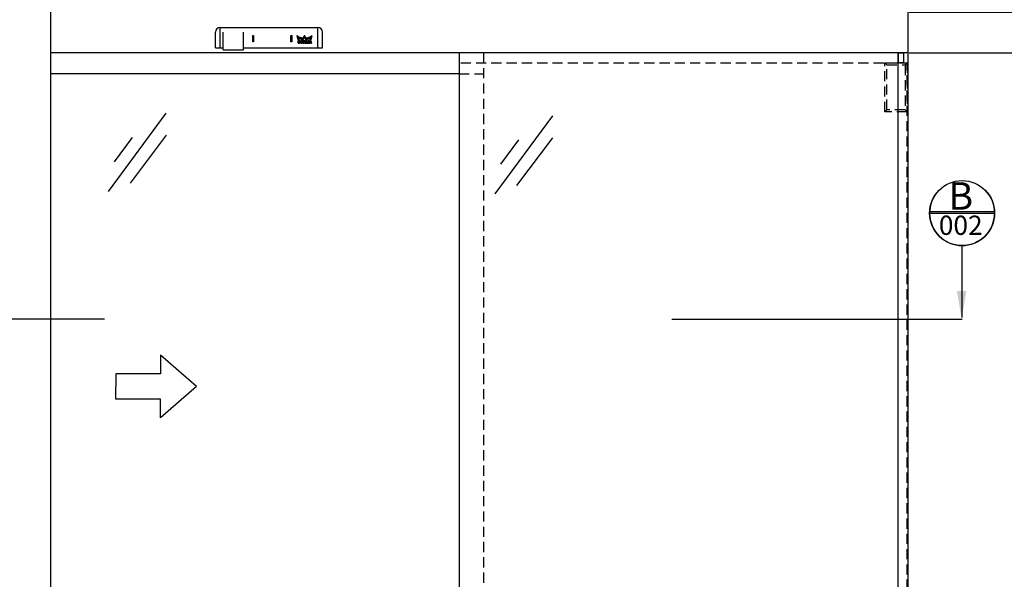
# Model space of a CAD drawing. Units: millimetres. Extents: x -9000 to -446, y -634 to 4154.
# Drawn here: x -6979 to -4564, y 1424 to 2797 of the extents above; entities that cross this region are included whole.
import ezdxf

# ---------------------------------------------------------------- set-up
doc = ezdxf.new("R2010")
doc.units = ezdxf.units.MM
for name, pattern in [('0', [0]), ('MITTEX2', [4, 2.5, -0.5, 0.5, -0.5]), ('VERDECKT', [0.375, 0.25, -0.125])]:
    doc.linetypes.add(name, pattern=pattern)
doc.layers.get('DefPoints').update_dxf_attribs({"color": 250, "linetype": 'MITTEX2'})
for name, color, linetype in [('0000_sys90', 7, 'Continuous'), ('1', 3, 'Continuous'), ('DIMS', 2, 'Continuous'), ('JSA', 7, '0'), ('LOGO', 7, '0'), ('XX_200', 7, 'Continuous')]:
    doc.layers.add(name, color=color, linetype=linetype)
doc.styles.add('ARIAL', font='ARIAL.TTF', dxfattribs={"oblique": 4})
doc.styles.add('ROMANS', font='romans', dxfattribs={"oblique": 4, "height": 60})
doc.dimstyles.new('Elevation', dxfattribs={"dimscale": 4.5, "dimtxt": 2.5, "dimasz": 2.5, "dimexe": 1.25, "dimexo": 0.625, "dimtad": 0, "dimdec": 0, "dimtxsty": 'ARIAL', "dimcen": 2.5, "dimadec": 0, "dimazin": 0, "dimtfac": 1, "dimtdec": 0, "dimtmove": 0, "dimatfit": 3, "dimfxl": 0, "dimarcsym": 0})

# ---------------------------------------------------------------- blocks, each defined once
blk = doc.blocks.new('A$C13CF0AA3')
at = {"layer": '1'}
for p, q in [((141.3, 192), (0, 0)), ((58.2, 132.4), (14.5, 72.9)), ((141.7, 138), (53.3, 20.5))]:
    blk.add_line(p, q, dxfattribs=at)
blk = doc.blocks.new('*D55')
at = {"color": 0, "linetype": 'Continuous', "lineweight": -2}
for p, q in [((-4754.8, 3358.6), (-3974.7, 3358.6)), ((-3980.4, 3336.1), (-3980.4, 2194.9)), ((-3980.4, 633.6), (-3980.4, 1697.2)), ((-4797.4, 611.1), (-3974.7, 611.1))]:
    blk.add_line(p, q, dxfattribs=at)
at = {"color": 0, "linetype": 'Continuous'}
for points in [[(-3984.1, 3336.1), (-3976.6, 3336.1), (-3980.4, 3358.6)], [(-3984.1, 633.6), (-3976.6, 633.6), (-3980.4, 611.1)]]:
    blk.add_solid(points, dxfattribs=at)
at = {"layer": 'DefPoints', "color": 0, "linetype": 'Continuous'}
for p in [(-4757.6, 3358.6), (-3980.4, 3358.6), (-4800.2, 611.1)]:
    blk.add_point(p, dxfattribs=at)
at = {"color": 0, "linetype": 'Continuous', "insert": (-3980.4, 1946.1), "char_height": 22.5, "attachment_point": 5, "rotation": 90, "style": 'ARIAL'}
blk.add_mtext('STRUCTURAL OPENING HEIGHT', dxfattribs=at)
blk = doc.blocks.new('*D56')
at = {"color": 0, "linetype": 'Continuous', "lineweight": -2}
for p, q in [((-4797.6, 3334.7), (-4204.6, 3334.7)), ((-4210.3, 3312.2), (-4210.3, 2132.3)), ((-4210.3, 633.6), (-4210.3, 1735.9)), ((-4797.4, 611.1), (-4204.6, 611.1))]:
    blk.add_line(p, q, dxfattribs=at)
at = {"color": 0, "linetype": 'Continuous'}
for points in [[(-4214, 3312.2), (-4206.5, 3312.2), (-4210.3, 3334.7)], [(-4214, 633.6), (-4206.5, 633.6), (-4210.3, 611.1)]]:
    blk.add_solid(points, dxfattribs=at)
at = {"layer": 'DefPoints', "color": 0, "linetype": 'Continuous'}
for p in [(-4800.4, 3334.7), (-4210.3, 3334.7), (-4800.2, 611.1)]:
    blk.add_point(p, dxfattribs=at)
at = {"color": 0, "linetype": 'Continuous', "insert": (-4210.3, 1934.1), "char_height": 22.5, "attachment_point": 5, "rotation": 90, "style": 'ARIAL'}
blk.add_mtext('OVERALL FRAME HEIGHT', dxfattribs=at)
blk = doc.blocks.new('*D57')
at = {"color": 0, "linetype": 'Continuous', "lineweight": -2}
for p, q in [((-4797.4, 2716.1), (-4393.8, 2716.1)), ((-4399.4, 2693.6), (-4399.4, 1886.3)), ((-4399.4, 633.6), (-4399.4, 1495.3)), ((-4797.4, 611.1), (-4393.8, 611.1))]:
    blk.add_line(p, q, dxfattribs=at)
at = {"color": 0, "linetype": 'Continuous'}
for points in [[(-4403.1, 2693.6), (-4395.6, 2693.6), (-4399.4, 2716.1)], [(-4403.1, 633.6), (-4395.6, 633.6), (-4399.4, 611.1)]]:
    blk.add_solid(points, dxfattribs=at)
at = {"layer": 'DefPoints', "color": 0, "linetype": 'Continuous'}
for p in [(-4800.2, 2716.1), (-4399.4, 2716.1), (-4800.2, 611.1)]:
    blk.add_point(p, dxfattribs=at)
at = {"color": 0, "linetype": 'Continuous', "insert": (-4399.4, 1690.8), "char_height": 22.5, "attachment_point": 5, "rotation": 90, "style": 'ARIAL'}
blk.add_mtext('CLEAR OPENING HEIGHT', dxfattribs=at)
blk = doc.blocks.new('*D86')
at = {"color": 0, "linetype": 'Continuous', "lineweight": -2}
for p, q in [((-4497.6, 2838.6), (-4497.6, 2861.1)), ((-4797.4, 2816.1), (-4492, 2816.1)), ((-4497.6, 2816.1), (-4497.6, 2793.5)), ((-4497.6, 2716.1), (-4497.6, 2738.8)), ((-4794.6, 2716.1), (-4492, 2716.1)), ((-4497.6, 2693.6), (-4497.6, 2671.1))]:
    blk.add_line(p, q, dxfattribs=at)
at = {"color": 0, "linetype": 'Continuous'}
for points in [[(-4501.3, 2838.6), (-4493.8, 2838.6), (-4497.6, 2816.1)], [(-4501.3, 2693.6), (-4493.8, 2693.6), (-4497.6, 2716.1)]]:
    blk.add_solid(points, dxfattribs=at)
at = {"layer": 'DefPoints', "color": 0, "linetype": 'Continuous'}
for p in [(-4800.2, 2816.1), (-4497.6, 2816.1), (-4797.4, 2716.1)]:
    blk.add_point(p, dxfattribs=at)
at = {"color": 0, "linetype": 'Continuous', "insert": (-4497.6, 2766.1), "char_height": 22.5, "attachment_point": 5, "rotation": 90, "style": 'ARIAL'}
blk.add_mtext('100', dxfattribs=at)
blk = doc.blocks.new('CRH-0763-00-02')
at = {"layer": 'LOGO'}
for p, q in [((664.776, 20.4364), (664.495, 20.4364)), ((664.549, 20.5285), (664.723, 20.5285)), ((664.67, 20.6207), (664.602, 20.6207))]:
    blk.add_line(p, q, dxfattribs=at)
for points in [[(653.001, 20.3442), (653.045, 20.3442)], [(653.16, 20.2521), (653.027, 20.2521)], [(653.053, 20.1599), (653.276, 20.1599)], [(653.395, 20.0677), (653.08, 20.0677)], [(653.106, 19.9756), (653.516, 19.9756)], [(653.639, 19.8834), (653.132, 19.8834)], [(653.159, 19.7913), (653.764, 19.7913)], [(653.891, 19.6991), (653.185, 19.6991)], [(653.211, 19.6069), (654.021, 19.6069)], [(654.153, 19.5148), (653.237, 19.5148)], [(653.264, 19.4226), (654.287, 19.4226)], [(654.425, 19.3305), (653.29, 19.3305)], [(653.316, 19.2383), (654.564, 19.2383)], [(654.707, 19.1461), (653.342, 19.1461)], [(653.369, 19.054), (654.853, 19.054)], [(655.002, 18.9618), (653.395, 18.9618)], [(653.421, 18.8697), (655.153, 18.8697)], [(655.309, 18.7775), (653.448, 18.7775)], [(653.474, 18.6853), (655.468, 18.6853)], [(655.63, 18.5932), (653.5, 18.5932)], [(653.526, 18.501), (655.797, 18.501)], [(655.968, 18.4089), (653.553, 18.4089)], [(653.579, 18.3167), (656.143, 18.3167)], [(656.323, 18.2245), (653.605, 18.2245)], [(653.632, 18.1324), (656.508, 18.1324)], [(656.698, 18.0402), (653.658, 18.0402)], [(653.684, 17.9481), (656.894, 17.9481)], [(657.096, 17.8559), (653.711, 17.8559)], [(653.737, 17.7637), (657.306, 17.7637)], [(657.522, 17.6716), (653.763, 17.6716)], [(653.789, 17.5794), (657.746, 17.5794)], [(657.98, 17.4873), (653.816, 17.4873)], [(653.842, 17.3951), (658.223, 17.3951)], [(658.477, 17.3029), (653.868, 17.3029)], [(653.895, 17.2108), (658.743, 17.2108)], [(659.024, 17.1186), (653.921, 17.1186)], [(653.947, 17.0265), (659.321, 17.0265)], [(659.637, 16.9343), (653.973, 16.9343)], [(654, 16.8421), (655.443, 16.8421)], [(655.47, 16.75), (654.026, 16.75)], [(654.052, 16.6578), (655.496, 16.6578)], [(655.522, 16.5657), (654.079, 16.5657)], [(654.105, 16.4735), (655.549, 16.4735)], [(655.575, 16.3813), (654.131, 16.3813)], [(654.157, 16.2892), (655.602, 16.2892)], [(655.628, 16.197), (654.184, 16.197)], [(654.21, 16.1049), (655.655, 16.1049)], [(655.681, 16.0127), (654.236, 16.0127)], [(654.263, 15.9205), (655.707, 15.9205)], [(655.734, 15.8284), (654.289, 15.8284)], [(654.315, 15.7362), (655.76, 15.7362)], [(655.787, 15.6441), (654.341, 15.6441)], [(654.368, 15.5519), (655.813, 15.5519)], [(655.84, 15.4597), (654.394, 15.4597)], [(654.42, 15.3676), (655.866, 15.3676)], [(655.892, 15.2754), (654.447, 15.2754)], [(654.473, 15.1833), (655.919, 15.1833)], [(655.483, 16.8421), (659.976, 16.8421)], [(660.344, 16.75), (655.665, 16.75)], [(655.852, 16.6578), (660.75, 16.6578)], [(661.205, 16.5657), (656.043, 16.5657)], [(656.24, 16.4735), (661.733, 16.4735)], [(663.75, 16.3813), (656.443, 16.3813)], [(656.652, 16.2892), (663.697, 16.2892)], [(663.644, 16.197), (656.868, 16.197)], [(657.091, 16.1049), (663.591, 16.1049)], [(663.538, 16.0127), (657.322, 16.0127)], [(657.561, 15.9205), (663.484, 15.9205)], [(663.431, 15.8284), (657.811, 15.8284)], [(658.071, 15.7362), (663.378, 15.7362)], [(663.325, 15.6441), (658.343, 15.6441)], [(658.629, 15.5519), (663.272, 15.5519)], [(663.218, 15.4597), (658.931, 15.4597)], [(659.251, 15.3676), (663.165, 15.3676)], [(663.112, 15.2754), (659.593, 15.2754)], [(659.962, 15.1833), (663.059, 15.1833)], [(662.207, 16.4735), (663.804, 16.4735)], [(663.857, 16.5657), (662.261, 16.5657)], [(662.314, 16.6578), (663.91, 16.6578)], [(663.963, 16.75), (662.367, 16.75)], [(662.42, 16.8421), (664.017, 16.8421)], [(664.07, 16.9343), (662.474, 16.9343)], [(662.527, 17.0265), (664.123, 17.0265)], [(664.176, 17.1186), (662.58, 17.1186)], [(662.633, 17.2108), (664.229, 17.2108)], [(664.283, 17.3029), (662.686, 17.3029)], [(662.74, 17.3951), (664.336, 17.3951)], [(664.389, 17.4873), (662.793, 17.4873)], [(662.846, 17.5794), (664.442, 17.5794)], [(664.495, 17.6716), (662.899, 17.6716)], [(662.952, 17.7637), (664.549, 17.7637)], [(664.602, 17.8559), (663.006, 17.8559)], [(663.059, 17.9481), (666.213, 17.9481)], [(666.16, 18.0402), (663.112, 18.0402)], [(663.165, 18.1324), (666.106, 18.1324)], [(666.053, 18.2245), (663.218, 18.2245)], [(663.272, 18.3167), (666, 18.3167)], [(665.947, 18.4089), (663.325, 18.4089)], [(663.378, 18.501), (665.894, 18.501)], [(665.84, 18.5932), (663.431, 18.5932)], [(663.484, 18.6853), (665.787, 18.6853)], [(665.734, 18.7775), (663.538, 18.7775)], [(663.591, 18.8697), (665.681, 18.8697)], [(665.628, 18.9618), (663.644, 18.9618)], [(663.697, 19.054), (665.574, 19.054)], [(665.521, 19.1461), (663.75, 19.1461)], [(663.804, 19.2383), (665.468, 19.2383)], [(665.415, 19.3305), (663.857, 19.3305)], [(663.91, 19.4226), (665.362, 19.4226)], [(665.308, 19.5148), (663.963, 19.5148)], [(664.017, 19.6069), (665.255, 19.6069)], [(665.202, 19.6991), (664.07, 19.6991)], [(664.123, 19.7913), (665.149, 19.7913)], [(665.095, 19.8834), (664.176, 19.8834)], [(664.229, 19.9756), (665.042, 19.9756)], [(664.989, 20.0677), (664.283, 20.0677)], [(664.336, 20.1599), (664.936, 20.1599)], [(664.883, 20.2521), (664.389, 20.2521)], [(664.442, 20.3442), (664.829, 20.3442)], [(666.266, 17.8559), (664.67, 17.8559)], [(664.723, 17.7637), (666.319, 17.7637)], [(666.372, 17.6716), (664.776, 17.6716)], [(664.829, 17.5794), (666.426, 17.5794)], [(666.479, 17.4873), (664.883, 17.4873)], [(664.936, 17.3951), (666.532, 17.3951)], [(666.585, 17.3029), (664.989, 17.3029)], [(665.042, 17.2108), (666.638, 17.2108)], [(666.692, 17.1186), (665.095, 17.1186)], [(665.149, 17.0265), (666.745, 17.0265)], [(666.798, 16.9343), (665.202, 16.9343)], [(665.255, 16.8421), (666.851, 16.8421)], [(666.905, 16.75), (665.308, 16.75)], [(665.362, 16.6578), (666.958, 16.6578)], [(667.011, 16.5657), (665.415, 16.5657)], [(665.468, 16.4735), (667.064, 16.4735)], [(672.828, 16.3813), (665.521, 16.3813)], [(665.574, 16.2892), (672.62, 16.2892)], [(672.404, 16.197), (665.628, 16.197)], [(665.681, 16.1049), (672.181, 16.1049)], [(671.95, 16.0127), (665.734, 16.0127)], [(665.787, 15.9205), (671.71, 15.9205)], [(671.461, 15.8284), (665.84, 15.8284)], [(665.894, 15.7362), (671.201, 15.7362)], [(670.929, 15.6441), (665.947, 15.6441)], [(666, 15.5519), (670.643, 15.5519)], [(670.341, 15.4597), (666.053, 15.4597)], [(666.106, 15.3676), (670.021, 15.3676)], [(669.679, 15.2754), (666.16, 15.2754)], [(666.213, 15.1833), (669.31, 15.1833)], [(667.539, 16.4735), (673.031, 16.4735)], [(673.228, 16.5657), (668.067, 16.5657)], [(668.522, 16.6578), (673.42, 16.6578)], [(673.606, 16.75), (668.927, 16.75)], [(669.295, 16.8421), (673.788, 16.8421)], [(675.298, 16.9343), (669.635, 16.9343)], [(669.951, 17.0265), (675.325, 17.0265)], [(675.351, 17.1186), (670.248, 17.1186)], [(670.529, 17.2108), (675.377, 17.2108)], [(675.403, 17.3029), (670.795, 17.3029)], [(671.049, 17.3951), (675.43, 17.3951)], [(675.456, 17.4873), (671.292, 17.4873)], [(671.525, 17.5794), (675.482, 17.5794)], [(675.509, 17.6716), (671.75, 17.6716)], [(671.966, 17.7637), (675.535, 17.7637)], [(675.561, 17.8559), (672.175, 17.8559)], [(672.377, 17.9481), (675.587, 17.9481)], [(675.614, 18.0402), (672.574, 18.0402)], [(672.764, 18.1324), (675.64, 18.1324)], [(675.666, 18.2245), (672.949, 18.2245)], [(673.129, 18.3167), (675.693, 18.3167)], [(675.719, 18.4089), (673.304, 18.4089)], [(673.353, 15.1833), (674.799, 15.1833)], [(674.825, 15.2754), (673.379, 15.2754)], [(673.406, 15.3676), (674.851, 15.3676)], [(674.878, 15.4597), (673.432, 15.4597)], [(673.459, 15.5519), (674.904, 15.5519)], [(673.475, 18.501), (675.745, 18.501)], [(674.93, 15.6441), (673.485, 15.6441)], [(673.511, 15.7362), (674.957, 15.7362)], [(674.983, 15.8284), (673.538, 15.8284)], [(673.564, 15.9205), (675.009, 15.9205)], [(675.035, 16.0127), (673.591, 16.0127)], [(673.617, 16.1049), (675.062, 16.1049)], [(675.771, 18.5932), (673.641, 18.5932)], [(675.088, 16.197), (673.643, 16.197)], [(673.67, 16.2892), (675.114, 16.2892)], [(675.141, 16.3813), (673.696, 16.3813)], [(673.723, 16.4735), (675.167, 16.4735)], [(675.193, 16.5657), (673.749, 16.5657)], [(673.776, 16.6578), (675.219, 16.6578)], [(675.246, 16.75), (673.802, 16.75)], [(673.804, 18.6853), (675.798, 18.6853)], [(673.828, 16.8421), (675.272, 16.8421)], [(675.824, 18.7775), (673.963, 18.7775)], [(674.118, 18.8697), (675.85, 18.8697)], [(675.877, 18.9618), (674.27, 18.9618)], [(674.419, 19.054), (675.903, 19.054)], [(675.929, 19.1461), (674.565, 19.1461)], [(674.707, 19.2383), (675.955, 19.2383)], [(675.982, 19.3305), (674.847, 19.3305)], [(674.984, 19.4226), (676.008, 19.4226)], [(676.034, 19.5148), (675.119, 19.5148)], [(675.251, 19.6069), (676.061, 19.6069)], [(676.087, 19.6991), (675.38, 19.6991)], [(675.508, 19.7913), (676.113, 19.7913)], [(676.139, 19.8834), (675.633, 19.8834)], [(675.756, 19.9756), (676.166, 19.9756)], [(676.192, 20.0677), (675.877, 20.0677)], [(675.995, 20.1599), (676.218, 20.1599)], [(676.245, 20.2521), (676.112, 20.2521)], [(676.227, 20.3442), (676.271, 20.3442)], [(655.945, 15.0911), (654.499, 15.0911)], [(654.525, 14.9989), (655.972, 14.9989)], [(655.998, 14.9068), (654.552, 14.9068)], [(654.578, 14.8146), (656.025, 14.8146)], [(656.051, 14.7225), (654.604, 14.7225)], [(654.631, 14.6303), (656.077, 14.6303)], [(656.104, 14.5381), (654.657, 14.5381)], [(654.683, 14.446), (656.13, 14.446)], [(656.157, 14.3538), (654.709, 14.3538)], [(654.736, 14.2617), (656.183, 14.2617)], [(656.21, 14.1695), (654.762, 14.1695)], [(654.788, 14.0773), (656.236, 14.0773)], [(656.262, 13.9852), (654.815, 13.9852)], [(654.841, 13.893), (656.289, 13.893)], [(656.315, 13.8009), (654.867, 13.8009)], [(654.893, 13.7087), (656.342, 13.7087)], [(656.368, 13.6165), (654.92, 13.6165)], [(654.946, 13.5244), (656.394, 13.5244)], [(663.006, 15.0911), (660.364, 15.0911)], [(660.811, 14.9989), (662.952, 14.9989)], [(662.899, 14.9068), (661.32, 14.9068)], [(661.926, 14.8146), (662.846, 14.8146)], [(662.793, 14.7225), (662.72, 14.7225)], [(668.907, 15.0911), (666.266, 15.0911)], [(666.319, 14.9989), (668.461, 14.9989)], [(667.951, 14.9068), (666.372, 14.9068)], [(666.426, 14.8146), (667.345, 14.8146)], [(666.552, 14.7225), (666.479, 14.7225)], [(672.877, 13.5244), (674.326, 13.5244)], [(674.352, 13.6165), (672.904, 13.6165)], [(672.93, 13.7087), (674.378, 13.7087)], [(674.405, 13.8009), (672.956, 13.8009)], [(672.983, 13.893), (674.431, 13.893)], [(674.457, 13.9852), (673.009, 13.9852)], [(673.036, 14.0773), (674.483, 14.0773)], [(674.51, 14.1695), (673.062, 14.1695)], [(673.089, 14.2617), (674.536, 14.2617)], [(674.562, 14.3538), (673.115, 14.3538)], [(673.141, 14.446), (674.589, 14.446)], [(674.615, 14.5381), (673.168, 14.5381)], [(673.194, 14.6303), (674.641, 14.6303)], [(674.667, 14.7225), (673.221, 14.7225)], [(673.247, 14.8146), (674.694, 14.8146)], [(674.72, 14.9068), (673.274, 14.9068)], [(673.3, 14.9989), (674.746, 14.9989)], [(674.773, 15.0911), (673.326, 15.0911)]]:
    blk.add_lwpolyline(points, dxfattribs=at)
blk = doc.blocks.new('SET-0762-00-01')
at = {"layer": 'LOGO'}
blk.add_lwpolyline([(662.17, 16.4091, -0.138352), (652.987, 20.3907), (654.959, 13.4787), (656.408, 13.4787), (655.436, 16.8665, 0.077617), (661.304, 14.9094, 0.018679), (662.789, 14.7159), (664.636, 17.9147), (666.483, 14.7159, 0.096436), (673.836, 16.8665), (672.864, 13.4787), (674.313, 13.4787), (676.284, 20.3907, -0.138351), (667.101, 16.4091), (664.636, 20.6796), (662.17, 16.4091)], format="xyb", dxfattribs=at)
blk = doc.blocks.new('CRH-0761-00-02')
at = {"layer": 'LOGO'}
for points in [[(657.085, 12.7871), (655.023, 12.7871)], [(655.023, 12.6949), (657.525, 12.6949)], [(657.707, 12.6028), (655.023, 12.6028)], [(655.023, 12.5106), (657.837, 12.5106)], [(657.938, 12.4185), (655.023, 12.4185)], [(655.023, 12.3263), (658.021, 12.3263)], [(658.089, 12.2341), (655.023, 12.2341)], [(655.023, 12.142), (658.144, 12.142)], [(658.19, 12.0498), (655.023, 12.0498)], [(655.023, 11.9577), (656.265, 11.9577)], [(656.265, 11.8655), (655.023, 11.8655)], [(655.023, 11.7733), (656.265, 11.7733)], [(656.265, 11.6812), (655.023, 11.6812)], [(655.023, 11.589), (656.265, 11.589)], [(656.265, 11.4969), (655.023, 11.4969)], [(655.023, 11.4047), (656.265, 11.4047)], [(656.265, 11.3125), (655.023, 11.3125)], [(655.023, 11.2204), (656.265, 11.2204)], [(656.265, 11.1282), (655.023, 11.1282)], [(655.023, 11.0361), (656.265, 11.0361)], [(656.265, 10.9439), (655.023, 10.9439)], [(655.023, 10.8517), (656.265, 10.8517)], [(656.265, 10.7596), (655.023, 10.7596)], [(655.023, 10.6674), (656.265, 10.6674)], [(656.265, 10.5753), (655.023, 10.5753)], [(655.023, 10.4831), (656.265, 10.4831)], [(656.265, 10.3909), (655.023, 10.3909)], [(655.023, 10.2988), (656.265, 10.2988)], [(656.265, 10.2066), (655.023, 10.2066)], [(655.023, 10.1145), (656.265, 10.1145)], [(656.265, 10.0223), (655.023, 10.0223)], [(655.023, 9.93015), (656.265, 9.93015)], [(656.265, 9.83798), (655.023, 9.83798)], [(655.023, 9.74582), (656.265, 9.74582)], [(658.175, 9.65366), (655.023, 9.65366)], [(655.023, 9.56149), (658.126, 9.56149)], [(658.066, 9.46933), (655.023, 9.46933)], [(655.023, 9.37718), (657.993, 9.37718)], [(657.905, 9.28502), (655.023, 9.28502)], [(655.023, 9.19286), (657.794, 9.19286)], [(657.65, 9.10069), (655.023, 9.10069)], [(655.023, 9.00854), (657.435, 9.00854)], [(656.883, 9.74582), (658.214, 9.74582)], [(656.957, 11.9577), (658.227, 11.9577)], [(658.246, 9.83798), (657.016, 9.83798)], [(658.255, 11.8655), (657.034, 11.8655)], [(657.052, 9.93015), (658.269, 9.93015)], [(657.055, 11.7733), (658.276, 11.7733)], [(658.289, 11.6812), (657.055, 11.6812)], [(657.055, 11.589), (658.296, 11.589)], [(658.297, 11.4969), (657.055, 11.4969)], [(657.055, 11.4047), (658.297, 11.4047)], [(658.297, 11.3125), (657.055, 11.3125)], [(657.055, 11.2204), (658.297, 11.2204)], [(658.297, 11.1282), (657.055, 11.1282)], [(657.055, 11.0361), (658.297, 11.0361)], [(658.297, 10.9439), (657.055, 10.9439)], [(657.055, 10.8517), (658.297, 10.8517)], [(658.297, 10.7596), (657.055, 10.7596)], [(657.055, 10.6674), (658.297, 10.6674)], [(658.297, 10.5753), (657.055, 10.5753)], [(657.055, 10.4831), (658.297, 10.4831)], [(658.297, 10.3909), (657.055, 10.3909)], [(657.055, 10.2988), (658.297, 10.2988)], [(658.297, 10.2066), (657.055, 10.2066)], [(657.055, 10.1145), (658.295, 10.1145)], [(658.285, 10.0223), (657.055, 10.0223)], [(658.748, 11.4047), (660.019, 11.4047)], [(660.019, 11.3125), (658.748, 11.3125)], [(658.748, 11.2204), (660.019, 11.2204)], [(660.019, 11.1282), (658.748, 11.1282)], [(658.748, 11.0361), (660.019, 11.0361)], [(660.019, 10.9439), (658.748, 10.9439)], [(658.748, 10.8517), (660.019, 10.8517)], [(660.019, 10.7596), (658.748, 10.7596)], [(658.748, 10.6674), (660.019, 10.6674)], [(660.019, 10.5753), (658.748, 10.5753)], [(658.748, 10.4831), (660.019, 10.4831)], [(660.019, 10.3909), (658.748, 10.3909)], [(658.748, 10.2988), (660.019, 10.2988)], [(660.019, 11.4969), (658.75, 11.4969)], [(660.019, 10.2066), (658.752, 10.2066)], [(658.758, 11.589), (660.019, 11.589)], [(658.762, 10.1145), (660.019, 10.1145)], [(660.025, 11.6812), (658.771, 11.6812)], [(660.032, 10.0223), (658.778, 10.0223)], [(658.792, 11.7733), (660.054, 11.7733)], [(658.801, 9.93015), (660.071, 9.93015)], [(660.113, 11.8655), (658.82, 11.8655)], [(660.145, 9.83798), (658.831, 9.83798)], [(658.854, 11.9577), (660.233, 11.9577)], [(658.869, 9.74582), (660.332, 9.74582)], [(661.987, 12.0498), (658.897, 12.0498)], [(661.969, 9.65366), (658.915, 9.65366)], [(658.949, 12.142), (661.935, 12.142)], [(658.97, 9.56149), (661.914, 9.56149)], [(661.873, 12.2341), (659.011, 12.2341)], [(661.848, 9.46933), (659.036, 9.46933)], [(659.085, 12.3263), (661.799, 12.3263)], [(659.115, 9.37718), (661.769, 9.37718)], [(661.71, 12.4185), (659.174, 12.4185)], [(661.674, 9.28502), (659.21, 9.28502)], [(659.283, 12.5106), (661.601, 12.5106)], [(659.328, 9.19286), (661.556, 9.19286)], [(661.463, 12.6028), (659.42, 12.6028)], [(661.404, 9.10069), (659.48, 9.10069)], [(659.611, 12.6949), (661.273, 12.6949)], [(659.706, 9.00854), (661.178, 9.00854)], [(660.812, 12.7871), (660.072, 12.7871)], [(660.552, 9.74582), (662.015, 9.74582)], [(660.651, 11.9577), (662.03, 11.9577)], [(662.053, 9.83798), (660.738, 9.83798)], [(662.064, 11.8655), (660.771, 11.8655)], [(660.813, 9.93015), (662.083, 9.93015)], [(660.83, 11.7733), (662.092, 11.7733)], [(662.106, 10.0223), (660.852, 10.0223)], [(662.112, 11.6812), (660.859, 11.6812)], [(660.865, 11.589), (662.126, 11.589)], [(662.134, 11.4969), (660.865, 11.4969)], [(660.865, 11.4047), (662.135, 11.4047)], [(662.135, 11.3125), (660.865, 11.3125)], [(660.865, 11.2204), (662.135, 11.2204)], [(662.135, 11.1282), (660.865, 11.1282)], [(660.865, 11.0361), (662.135, 11.0361)], [(662.135, 10.9439), (660.865, 10.9439)], [(660.865, 10.8517), (662.135, 10.8517)], [(662.135, 10.7596), (660.865, 10.7596)], [(660.865, 10.6674), (662.135, 10.6674)], [(662.135, 10.5753), (660.865, 10.5753)], [(660.865, 10.4831), (662.135, 10.4831)], [(662.135, 10.3909), (660.865, 10.3909)], [(660.865, 10.2988), (662.135, 10.2988)], [(662.132, 10.2066), (660.865, 10.2066)], [(660.865, 10.1145), (662.122, 10.1145)], [(664.873, 12.7871), (662.587, 12.7871)], [(662.587, 12.6949), (665.292, 12.6949)], [(665.464, 12.6028), (662.587, 12.6028)], [(662.587, 12.5106), (665.585, 12.5106)], [(665.68, 12.4185), (662.587, 12.4185)], [(662.587, 12.3263), (665.755, 12.3263)], [(665.816, 12.2341), (662.587, 12.2341)], [(662.587, 12.142), (665.865, 12.142)], [(663.716, 12.0498), (662.587, 12.0498)], [(662.587, 11.9577), (663.716, 11.9577)], [(663.716, 11.8655), (662.587, 11.8655)], [(662.587, 11.7733), (663.716, 11.7733)], [(663.716, 11.6812), (662.587, 11.6812)], [(662.587, 11.589), (663.716, 11.589)], [(663.716, 11.4969), (662.587, 11.4969)], [(662.587, 11.4047), (663.716, 11.4047)], [(663.716, 11.3125), (662.587, 11.3125)], [(662.587, 11.2204), (665.894, 11.2204)], [(665.855, 11.1282), (662.587, 11.1282)], [(662.587, 11.0361), (665.806, 11.0361)], [(665.745, 10.9439), (662.587, 10.9439)], [(662.587, 10.8517), (665.67, 10.8517)], [(665.577, 10.7596), (662.587, 10.7596)], [(662.587, 10.6674), (665.455, 10.6674)], [(665.282, 10.5753), (662.587, 10.5753)], [(662.587, 10.4831), (663.716, 10.4831)], [(663.716, 10.3909), (662.587, 10.3909)], [(662.587, 10.2988), (663.716, 10.2988)], [(663.716, 10.2066), (662.587, 10.2066)], [(662.587, 10.1145), (663.716, 10.1145)], [(663.716, 10.0223), (662.587, 10.0223)], [(662.587, 9.93015), (663.716, 9.93015)], [(663.716, 9.83798), (662.587, 9.83798)], [(662.587, 9.74582), (663.716, 9.74582)], [(663.716, 9.65366), (662.587, 9.65366)], [(662.587, 9.56149), (663.716, 9.56149)], [(663.716, 9.46933), (662.587, 9.46933)], [(662.587, 9.37718), (663.716, 9.37718)], [(663.716, 9.28502), (662.587, 9.28502)], [(662.587, 9.19286), (663.716, 9.19286)], [(663.716, 9.10069), (662.587, 9.10069)], [(662.587, 9.00854), (663.716, 9.00854)], [(664.118, 10.4831), (665.173, 10.4831)], [(665.221, 10.3909), (664.155, 10.3909)], [(664.192, 10.2988), (665.269, 10.2988)], [(665.317, 10.2066), (664.229, 10.2066)], [(664.266, 10.1145), (665.365, 10.1145)], [(665.413, 10.0223), (664.303, 10.0223)], [(664.34, 9.93015), (665.461, 9.93015)], [(665.51, 9.83798), (664.376, 9.83798)], [(665.904, 12.0498), (664.389, 12.0498)], [(664.413, 9.74582), (665.558, 9.74582)], [(665.606, 9.65366), (664.45, 9.65366)], [(665.925, 11.3125), (664.466, 11.3125)], [(664.487, 9.56149), (665.654, 9.56149)], [(664.518, 11.9577), (665.933, 11.9577)], [(665.702, 9.46933), (664.524, 9.46933)], [(664.554, 11.4047), (665.948, 11.4047)], [(664.561, 9.37718), (665.75, 9.37718)], [(665.955, 11.8655), (664.581, 11.8655)], [(665.798, 9.28502), (664.598, 9.28502)], [(665.963, 11.4969), (664.599, 11.4969)], [(664.612, 11.7733), (665.968, 11.7733)], [(664.618, 11.589), (665.972, 11.589)], [(665.974, 11.6812), (664.619, 11.6812)], [(664.634, 9.19286), (665.846, 9.19286)], [(665.895, 9.10069), (664.671, 9.10069)], [(664.708, 9.00854), (665.943, 9.00854)], [(668.232, 12.7871), (666.425, 12.7871)], [(666.425, 12.6949), (668.252, 12.6949)], [(668.272, 12.6028), (666.425, 12.6028)], [(666.425, 12.5106), (668.293, 12.5106)], [(668.313, 12.4185), (666.425, 12.4185)], [(666.425, 12.3263), (668.333, 12.3263)], [(668.353, 12.2341), (666.425, 12.2341)], [(666.425, 12.142), (668.374, 12.142)], [(668.394, 12.0498), (666.425, 12.0498)], [(666.425, 11.9577), (668.414, 11.9577)], [(668.435, 11.8655), (666.425, 11.8655)], [(666.425, 11.7733), (668.455, 11.7733)], [(667.554, 11.6812), (666.425, 11.6812)], [(666.425, 11.589), (667.554, 11.589)], [(667.554, 11.4969), (666.425, 11.4969)], [(666.425, 11.4047), (667.554, 11.4047)], [(667.554, 11.3125), (666.425, 11.3125)], [(666.425, 11.2204), (667.554, 11.2204)], [(667.554, 11.1282), (666.425, 11.1282)], [(666.425, 11.0361), (667.554, 11.0361)], [(667.554, 10.9439), (666.425, 10.9439)], [(666.425, 10.8517), (667.554, 10.8517)], [(667.554, 10.7596), (666.425, 10.7596)], [(666.425, 10.6674), (667.554, 10.6674)], [(667.554, 10.5753), (666.425, 10.5753)], [(666.425, 10.4831), (667.554, 10.4831)], [(667.554, 10.3909), (666.425, 10.3909)], [(666.425, 10.2988), (667.554, 10.2988)], [(667.554, 10.2066), (666.425, 10.2066)], [(666.425, 10.1145), (667.554, 10.1145)], [(667.554, 10.0223), (666.425, 10.0223)], [(666.425, 9.93015), (667.554, 9.93015)], [(667.554, 9.83798), (666.425, 9.83798)], [(666.425, 9.74582), (667.554, 9.74582)], [(667.554, 9.65366), (666.425, 9.65366)], [(666.425, 9.56149), (667.554, 9.56149)], [(667.554, 9.46933), (666.425, 9.46933)], [(666.425, 9.37718), (667.554, 9.37718)], [(667.554, 9.28502), (666.425, 9.28502)], [(666.425, 9.19286), (667.554, 9.19286)], [(667.554, 9.10069), (666.425, 9.10069)], [(666.425, 9.00854), (667.554, 9.00854)], [(668.475, 11.6812), (667.687, 11.6812)], [(667.707, 11.589), (668.495, 11.589)], [(668.516, 11.4969), (667.728, 11.4969)], [(667.748, 11.4047), (668.536, 11.4047)], [(668.556, 11.3125), (667.768, 11.3125)], [(667.789, 11.2204), (668.577, 11.2204)], [(668.597, 11.1282), (667.809, 11.1282)], [(667.829, 11.0361), (668.617, 11.0361)], [(668.637, 10.9439), (667.849, 10.9439)], [(667.87, 10.8517), (668.658, 10.8517)], [(668.678, 10.7596), (667.89, 10.7596)], [(667.91, 10.6674), (668.698, 10.6674)], [(668.718, 10.5753), (667.93, 10.5753)], [(667.951, 10.4831), (669.642, 10.4831)], [(669.622, 10.3909), (667.971, 10.3909)], [(667.991, 10.2988), (669.601, 10.2988)], [(669.581, 10.2066), (668.012, 10.2066)], [(668.032, 10.1145), (669.561, 10.1145)], [(669.54, 10.0223), (668.052, 10.0223)], [(668.072, 9.93015), (669.52, 9.93015)], [(669.5, 9.83798), (668.093, 9.83798)], [(668.113, 9.74582), (669.48, 9.74582)], [(669.459, 9.65366), (668.133, 9.65366)], [(668.153, 9.56149), (669.439, 9.56149)], [(669.419, 9.46933), (668.174, 9.46933)], [(668.194, 9.37718), (669.398, 9.37718)], [(669.378, 9.28502), (668.214, 9.28502)], [(668.235, 9.19286), (669.358, 9.19286)], [(669.338, 9.10069), (668.255, 9.10069)], [(668.275, 9.00854), (669.317, 9.00854)], [(669.662, 10.5753), (668.874, 10.5753)], [(668.894, 10.6674), (669.682, 10.6674)], [(669.703, 10.7596), (668.915, 10.7596)], [(668.935, 10.8517), (669.723, 10.8517)], [(669.743, 10.9439), (668.955, 10.9439)], [(668.975, 11.0361), (669.763, 11.0361)], [(669.784, 11.1282), (668.996, 11.1282)], [(669.016, 11.2204), (669.804, 11.2204)], [(669.824, 11.3125), (669.036, 11.3125)], [(669.057, 11.4047), (669.845, 11.4047)], [(669.865, 11.4969), (669.077, 11.4969)], [(669.097, 11.589), (669.885, 11.589)], [(669.905, 11.6812), (669.117, 11.6812)], [(669.138, 11.7733), (671.167, 11.7733)], [(671.167, 11.8655), (669.158, 11.8655)], [(669.178, 11.9577), (671.167, 11.9577)], [(671.167, 12.0498), (669.198, 12.0498)], [(669.219, 12.142), (671.167, 12.142)], [(671.167, 12.2341), (669.239, 12.2341)], [(669.259, 12.3263), (671.167, 12.3263)], [(671.167, 12.4185), (669.28, 12.4185)], [(669.3, 12.5106), (671.167, 12.5106)], [(671.167, 12.6028), (669.32, 12.6028)], [(669.34, 12.6949), (671.167, 12.6949)], [(671.167, 12.7871), (669.361, 12.7871)], [(671.167, 11.6812), (670.038, 11.6812)], [(670.038, 11.589), (671.167, 11.589)], [(671.167, 11.4969), (670.038, 11.4969)], [(670.038, 11.4047), (671.167, 11.4047)], [(671.167, 11.3125), (670.038, 11.3125)], [(670.038, 11.2204), (671.167, 11.2204)], [(671.167, 11.1282), (670.038, 11.1282)], [(670.038, 11.0361), (671.167, 11.0361)], [(671.167, 10.9439), (670.038, 10.9439)], [(670.038, 10.8517), (671.167, 10.8517)], [(671.167, 10.7596), (670.038, 10.7596)], [(670.038, 10.6674), (671.167, 10.6674)], [(671.167, 10.5753), (670.038, 10.5753)], [(670.038, 10.4831), (671.167, 10.4831)], [(671.167, 10.3909), (670.038, 10.3909)], [(670.038, 10.2988), (671.167, 10.2988)], [(671.167, 10.2066), (670.038, 10.2066)], [(670.038, 10.1145), (671.167, 10.1145)], [(671.167, 10.0223), (670.038, 10.0223)], [(670.038, 9.93015), (671.167, 9.93015)], [(671.167, 9.83798), (670.038, 9.83798)], [(670.038, 9.74582), (671.167, 9.74582)], [(671.167, 9.65366), (670.038, 9.65366)], [(670.038, 9.56149), (671.167, 9.56149)], [(671.167, 9.46933), (670.038, 9.46933)], [(670.038, 9.37718), (671.167, 9.37718)], [(671.167, 9.28502), (670.038, 9.28502)], [(670.038, 9.19286), (671.167, 9.19286)], [(671.167, 9.10069), (670.038, 9.10069)], [(670.038, 9.00854), (671.167, 9.00854)], [(671.407, 9.00854), (672.758, 9.00854)], [(672.775, 9.10069), (671.429, 9.10069)], [(671.45, 9.19286), (672.792, 9.19286)], [(672.808, 9.28502), (671.472, 9.28502)], [(671.494, 9.37718), (672.825, 9.37718)], [(672.841, 9.46933), (671.515, 9.46933)], [(671.537, 9.56149), (672.858, 9.56149)], [(675.178, 9.65366), (671.559, 9.65366)], [(671.58, 9.74582), (675.157, 9.74582)], [(675.135, 9.83798), (671.602, 9.83798)], [(671.624, 9.93015), (675.113, 9.93015)], [(675.092, 10.0223), (671.645, 10.0223)], [(671.667, 10.1145), (675.07, 10.1145)], [(675.048, 10.2066), (671.689, 10.2066)], [(671.71, 10.2988), (675.027, 10.2988)], [(673.007, 10.3909), (671.732, 10.3909)], [(671.754, 10.4831), (673.024, 10.4831)], [(673.04, 10.5753), (671.776, 10.5753)], [(671.797, 10.6674), (673.057, 10.6674)], [(673.073, 10.7596), (671.819, 10.7596)], [(671.841, 10.8517), (673.09, 10.8517)], [(673.107, 10.9439), (671.862, 10.9439)], [(671.884, 11.0361), (673.123, 11.0361)], [(673.14, 11.1282), (671.906, 11.1282)], [(671.927, 11.2204), (673.156, 11.2204)], [(673.173, 11.3125), (671.949, 11.3125)], [(671.971, 11.4047), (673.19, 11.4047)], [(673.206, 11.4969), (671.992, 11.4969)], [(672.014, 11.589), (673.223, 11.589)], [(673.239, 11.6812), (672.036, 11.6812)], [(672.057, 11.7733), (674.68, 11.7733)], [(674.658, 11.8655), (672.079, 11.8655)], [(672.101, 11.9577), (674.636, 11.9577)], [(674.615, 12.0498), (672.122, 12.0498)], [(672.144, 12.142), (674.593, 12.142)], [(674.571, 12.2341), (672.166, 12.2341)], [(672.188, 12.3263), (674.55, 12.3263)], [(674.528, 12.4185), (672.209, 12.4185)], [(672.231, 12.5106), (674.506, 12.5106)], [(674.484, 12.6028), (672.253, 12.6028)], [(672.274, 12.6949), (674.463, 12.6949)], [(674.441, 12.7871), (672.296, 12.7871)], [(674.701, 11.6812), (673.498, 11.6812)], [(673.514, 11.589), (674.723, 11.589)], [(674.745, 11.4969), (673.531, 11.4969)], [(673.547, 11.4047), (674.766, 11.4047)], [(674.788, 11.3125), (673.564, 11.3125)], [(673.581, 11.2204), (674.81, 11.2204)], [(674.831, 11.1282), (673.597, 11.1282)], [(673.614, 11.0361), (674.853, 11.0361)], [(674.875, 10.9439), (673.63, 10.9439)], [(673.647, 10.8517), (674.896, 10.8517)], [(674.918, 10.7596), (673.664, 10.7596)], [(673.68, 10.6674), (674.94, 10.6674)], [(674.962, 10.5753), (673.697, 10.5753)], [(673.713, 10.4831), (674.983, 10.4831)], [(675.005, 10.3909), (673.73, 10.3909)], [(673.879, 9.56149), (675.2, 9.56149)], [(675.222, 9.46933), (673.896, 9.46933)], [(673.912, 9.37718), (675.243, 9.37718)], [(675.265, 9.28502), (673.929, 9.28502)], [(673.946, 9.19286), (675.287, 9.19286)], [(675.309, 9.10069), (673.962, 9.10069)], [(673.979, 9.00854), (675.33, 9.00854)]]:
    blk.add_lwpolyline(points, dxfattribs=at)
blk = doc.blocks.new('SET-0760-00-01')
at = {"layer": 'LOGO'}
for points in [[(658.297, 10.1909), (658.284, 10.0109), (658.242, 9.82599), (658.169, 9.64287), (658.066, 9.4692), (657.933, 9.31273), (657.777, 9.1802), (657.603, 9.07645), (657.42, 9.00381), (657.055, 8.949), (655.023, 8.949), (655.023, 12.7875), (657.055, 12.7875), (657.055, 12.7875), (657.235, 12.7744), (657.42, 12.7327), (657.603, 12.66), (657.777, 12.5563), (657.933, 12.4237), (658.066, 12.2673), (658.169, 12.0936), (658.242, 11.9105), (658.297, 11.5456), (658.297, 10.1909)], [(657.055, 9.96506), (657.053, 9.93234), (657.045, 9.89872), (657.032, 9.86543), (657.013, 9.83385), (656.989, 9.8054), (656.96, 9.78131), (656.929, 9.76245), (656.896, 9.74924), (656.829, 9.73927), (656.265, 9.73927), (656.265, 11.9972), (656.829, 11.9972), (656.829, 11.9972), (656.862, 11.9948), (656.896, 11.9872), (656.929, 11.974), (656.96, 11.9552), (656.989, 11.9311), (657.013, 11.9026), (657.032, 11.871), (657.045, 11.8377), (657.055, 11.7714), (657.055, 9.96506)], [(662.135, 10.3037), (662.121, 10.1074), (662.076, 9.9057), (661.996, 9.70593), (661.883, 9.51648), (661.739, 9.34579), (661.568, 9.20121), (661.378, 9.08802), (661.179, 9.00879), (660.781, 8.94899), (660.103, 8.94899), (660.103, 8.94899), (659.907, 8.96329), (659.705, 9.00879), (659.505, 9.08803), (659.316, 9.20122), (659.145, 9.34579), (659.001, 9.51649), (658.888, 9.70594), (658.808, 9.9057), (658.748, 10.3037), (658.748, 11.4327), (658.748, 11.4327), (658.763, 11.629), (658.808, 11.8308), (658.888, 12.0305), (659.001, 12.22), (659.145, 12.3907), (659.316, 12.5352), (659.505, 12.6484), (659.705, 12.7277), (660.103, 12.7875), (660.781, 12.7875), (660.781, 12.7875), (660.977, 12.7732), (661.179, 12.7277), (661.378, 12.6484), (661.568, 12.5352), (661.739, 12.3907), (661.883, 12.22), (661.996, 12.0305), (662.076, 11.8308), (662.135, 11.4327), (662.135, 10.3037)], [(660.865, 10.1231), (660.861, 10.0675), (660.848, 10.0103), (660.826, 9.95374), (660.794, 9.90007), (660.753, 9.8517), (660.705, 9.81074), (660.651, 9.77867), (660.594, 9.75622), (660.481, 9.73927), (660.402, 9.73927), (660.402, 9.73927), (660.347, 9.74333), (660.29, 9.75622), (660.233, 9.77867), (660.179, 9.81074), (660.131, 9.8517), (660.09, 9.90007), (660.058, 9.95374), (660.036, 10.0103), (660.019, 10.1231), (660.019, 11.6133), (660.019, 11.6133), (660.023, 11.669), (660.036, 11.7261), (660.058, 11.7827), (660.09, 11.8364), (660.131, 11.8848), (660.179, 11.9257), (660.233, 11.9578), (660.29, 11.9802), (660.402, 11.9972), (660.481, 11.9972), (660.481, 11.9972), (660.537, 11.9931), (660.594, 11.9802), (660.651, 11.9578), (660.704, 11.9257), (660.753, 11.8848), (660.794, 11.8364), (660.826, 11.7827), (660.848, 11.7261), (660.865, 11.6133), (660.865, 10.1231)], [(664.619, 11.619), (664.615, 11.5634), (664.602, 11.5062), (664.58, 11.4496), (664.548, 11.3959), (664.507, 11.3476), (664.458, 11.3066), (664.405, 11.2745), (664.348, 11.2521), (664.235, 11.2351), (663.716, 11.2351), (663.716, 12.0819), (664.235, 12.0819), (664.235, 12.0819), (664.291, 12.0778), (664.348, 12.0649), (664.405, 12.0425), (664.458, 12.0104), (664.507, 11.9694), (664.548, 11.9211), (664.58, 11.8674), (664.602, 11.8108), (664.619, 11.698), (664.619, 11.619)], [(667.554, 8.94901), (666.425, 8.94901), (666.425, 12.7875), (668.232, 12.7875), (668.729, 10.5295), (668.796, 10.5295), (668.864, 10.5295), (669.361, 12.7875), (671.167, 12.7875), (671.167, 8.94901), (670.038, 8.94901), (670.038, 11.7714), (669.925, 11.7714), (669.304, 8.94901), (668.288, 8.94901), (667.667, 11.7714), (667.554, 11.7714), (667.554, 8.94901)], [(671.393, 8.94901), (672.296, 12.7875), (674.441, 12.7875), (675.344, 8.94901), (673.989, 8.94901), (673.867, 9.62637), (672.87, 9.62637), (672.748, 8.94901), (671.393, 8.94901)], [(672.991, 10.3037), (673.746, 10.3037), (673.481, 11.7714), (673.256, 11.7714), (672.991, 10.3037)]]:
    blk.add_lwpolyline(points, dxfattribs=at)
blk.add_lwpolyline([(662.587, 8.94901), (662.587, 12.7875), (664.845, 12.7875, -0.414198), (665.974, 11.6585, -0.345135), (665.158, 10.5295), (665.148, 10.5295), (665.974, 8.94901), (664.732, 8.94901), (664.1, 10.5295), (663.716, 10.5295), (663.716, 8.94901), (662.587, 8.94901)], format="xyb", dxfattribs=at)
blk = doc.blocks.new('A$C502A36AB')
at = {"layer": 'JSA', "xscale": 31.81697113448263, "yscale": 31.81697113448263, "zscale": 31.81697113448257}
for name in ['SET-0762-00-01', 'CRH-0763-00-02', 'CRH-0761-00-02', 'SET-0760-00-01']:
    blk.add_blockref(name, (-20776, -285), dxfattribs=at)
blk = doc.blocks.new('A$C2AE2705F')
for p, q in [((12, 55), (251, 55)), ((12, 5), (12, 55)), ((251, 5), (251, 55)), ((0, 5), (0, 43)), ((19.1, 0), (19.1, 43.3)), ((69.1, 0), (69.1, 43.3)), ((263, 5), (263, 43)), ((0, 5), (19.1, 5)), ((19.1, 0), (69.1, 0)), ((69.1, 5), (263, 5))]:
    blk.add_line(p, q)
for points in [[(91.4, 35.1), (93.2, 35.1), (93.2, 19.4), (91.4, 19.4)], [(185.4, 35.1), (187.2, 35.1), (187.2, 19.4), (185.4, 19.4)]]:
    blk.add_lwpolyline(points, close=True)
for centre, start, end in [((12, 43), 90, 180), ((251, 43), 360, 90)]:
    blk.add_arc(centre, 12, start, end)
at = {"xscale": 0.05, "yscale": 0.05, "zscale": 0.05}
blk.add_blockref('A$C502A36AB', (199.9, 16.2), dxfattribs=at)

msp = doc.modelspace()

# ---------------------------------------------------------------- linework, layer by layer
at = {"linetype": 'Continuous', "ltscale": 30}
for p, q in [((-6545.2, 1897.8), (-6633.8, 1974.6)), ((-6633.8, 1974.6), (-6633.8, 1928.8)), ((-6743, 1928.8), (-6743, 1897.8)), ((-6633.8, 1928.8), (-6743, 1928.8)), ((-6743, 1866.8), (-6743, 1897.8)), ((-6545.2, 1897.8), (-6633.8, 1821)), ((-6633.8, 1866.8), (-6743, 1866.8)), ((-6633.8, 1821), (-6633.8, 1866.8))]:
    msp.add_line(p, q, dxfattribs=at)
at = {"layer": '0000_sys90', "linetype": 'Continuous'}
for p, q in [((-4800.2, 2716.1), (-6902.7, 2716.1)), ((-5901.5, 2715.1), (-5901.5, 610)), ((-4825.4, 2716.1), (-4825.4, 689.5)), ((-5901.5, 2664.8), (-6902.7, 2664.8))]:
    msp.add_line(p, q, dxfattribs=at)
at = {"layer": '0000_sys90', "color": 252, "linetype": 'VERDECKT', "ltscale": 100}
for p, q in [((-5841.6, 2716.1), (-5841.6, 689.5)), ((-5897.4, 2691.2), (-4802.4, 2691.2)), ((-4857.4, 2691.2), (-4802.4, 2691.2)), ((-4857.4, 2571.2), (-4857.4, 2691.2)), ((-4852.4, 2686.2), (-4857.4, 2691.2)), ((-4852.4, 2686.2), (-4807.4, 2686.2)), ((-4852.4, 2576.2), (-4852.4, 2686.2)), ((-4807.4, 2686.2), (-4802.4, 2691.2)), ((-4807.4, 2686.2), (-4807.4, 2576.2)), ((-4802.4, 611.1), (-4802.4, 2691.2)), ((-4802.4, 2691.2), (-4802.4, 2571.2)), ((-5901.5, 2664.8), (-5841.6, 2664.8)), ((-4852.4, 2576.2), (-4857.4, 2571.2)), ((-4802.4, 2571.2), (-4857.4, 2571.2)), ((-4807.4, 2576.2), (-4852.4, 2576.2)), ((-4802.4, 2571.2), (-4807.4, 2576.2))]:
    msp.add_line(p, q, dxfattribs=at)
msp.add_lwpolyline([(-4823.4, 2716.2), (-4811.4, 2716.2), (-4811.4, 2691.2), (-4823.4, 2691.2)], close=True, dxfattribs=at)
at = {"layer": 'DIMS', "color": 7, "linetype": 'Continuous'}
for p, q in [((-6902.7, 611.1), (-6902.7, 3334.7)), ((-4800.2, 611.1), (-4800.2, 3334.7))]:
    msp.add_line(p, q, dxfattribs=at)
at = {"layer": 'XX_200'}
for p, q in [((-4747.4, 2326.6), (-4587.9, 2326.6)), ((-4747.4, 2322.9), (-4587.9, 2322.9)), ((-6771.5, 2063), (-7128.1, 2063)), ((-5379.5, 2063), (-4667.6, 2063))]:
    msp.add_line(p, q, dxfattribs=at)
msp.add_lwpolyline([(-4667.6, 2066.8), (-4667.6, 2243.1)], dxfattribs=at)
msp.add_circle((-4667.6, 2322.9), 79.7, dxfattribs=at)
msp.add_arc((-4667.6, 2322.9), 79.7, 135.8181, 44.1819, dxfattribs=at)
msp.add_solid([(-4680.3, 2131.8), (-4668.8, 2062.7), (-4657.3, 2131.8)], dxfattribs=at)

# ---------------------------------------------------------------- block references
at = {"linetype": 'Continuous'}
msp.add_blockref('A$C2AE2705F', (-6499.1, 2723.6), dxfattribs=at)
at = {"layer": 'DIMS', "color": 7, "linetype": 'Continuous'}
for p in [(-6761.8, 2375.8), (-5814, 2369.9)]:
    msp.add_blockref('A$C13CF0AA3', p, dxfattribs=at)

# ---------------------------------------------------------------- texts
at = {"layer": 'XX_200', "width": 69.375, "attachment_point": 3, "style": 'ROMANS'}
for s, insert, char_height in [('{\\fArial|b0|i0|c0|p34;B}', (-4640.6, 2398.7), 67.5), ('{\\fArial|b0|i0|c0|p34;002}', (-4617.4, 2316.7), 47.25)]:
    msp.add_mtext(s, dxfattribs=dict(at, insert=insert, char_height=char_height))

# ---------------------------------------------------------------- dimensions: what is measured, and where the dimension line sits
at = {"linetype": 'Continuous'}
for base, p2, text, picture, middle in [((-3980.4, 3358.6), (-4757.6, 3358.6), 'STRUCTURAL OPENING HEIGHT', '*D55', (-3980.4, 1946.1)), ((-4210.3, 3334.7), (-4800.4, 3334.7), 'OVERALL FRAME HEIGHT', '*D56', (-4210.3, 1934.1)), ((-4399.4, 2716.1), (-4800.2, 2716.1), 'CLEAR OPENING HEIGHT', '*D57', (-4399.4, 1690.8))]:
    dim = msp.add_linear_dim(base=base, p1=(-4800.2, 611.1), p2=p2, angle=90, text=text, dimstyle='Elevation', override={"dimtxt": 5, "dimasz": 5}, dxfattribs=at)
    dim.commit()
    dim.dimension.update_dxf_attribs({"geometry": picture, "text_midpoint": middle, "dimtype": 160})
dim = msp.add_linear_dim(base=(-4497.6, 2816.1), p1=(-4797.4, 2716.1), p2=(-4800.2, 2816.1), angle=90, dimstyle='Elevation', override={"dimtxt": 5, "dimasz": 5}, dxfattribs=at)
dim.commit()
dim.dimension.update_dxf_attribs({"geometry": '*D86', "text_midpoint": (-4497.6, 2766.1)})

doc.saveas('drawing.dxf')
